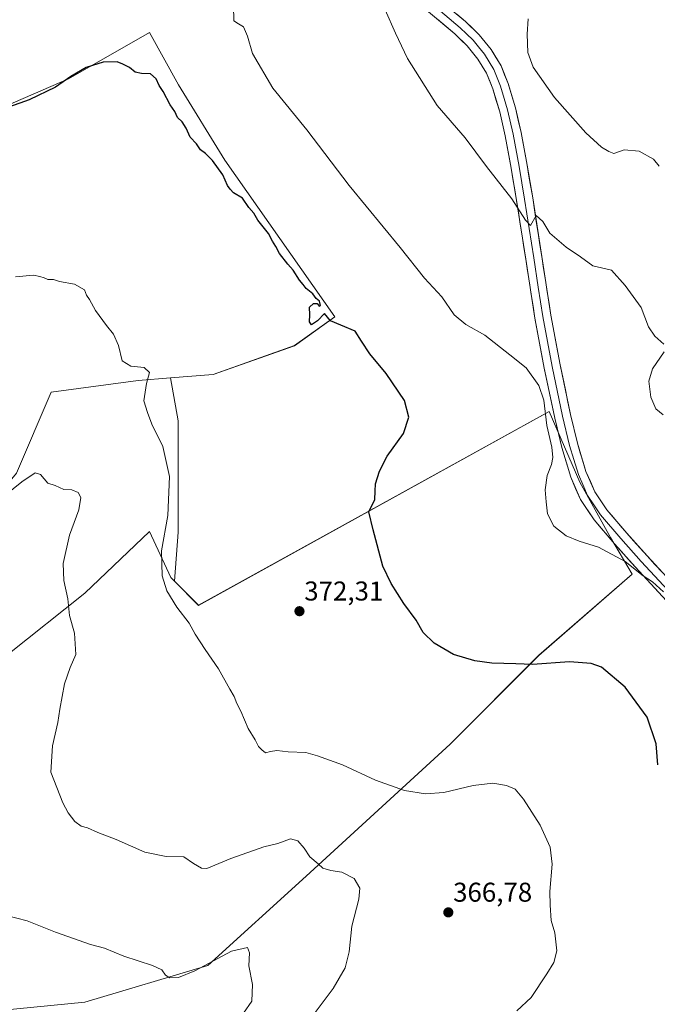
# Model space of a CAD drawing. Units: metres. Extents: x 587439 to 590905, y 4691967 to 4694324.
# Drawn here: x 588250 to 588485, y 4693175 to 4693538 of the extents above; entities that cross this region are included whole.
import ezdxf
from ezdxf.enums import TextEntityAlignment as Align

# ---------------------------------------------------------------- set-up
doc = ezdxf.new("R2010")
doc.units = ezdxf.units.M
doc.header["$MEASUREMENT"] = 0
for name, color, linetype, lineweight in [('Carátula', 7, 'Continuous', 5), ('Cultivos herbáceos CxS', 92, 'Continuous', 0), ('Cultivos leñosos CxS', 92, 'Continuous', 0), ('Curva de nivel maestra', 36, 'Continuous', 30), ('Curva de nivel normal', 36, 'Continuous', 0), ('Layer 0', 7, 'Continuous', 0), ('Pastizal CxS', 92, 'Continuous', 0), ('Punto de cota en terreno', 7, 'Continuous', 0), ('Rótulo de punto de cota en terreno', 19, 'Continuous', 0)]:
    doc.layers.add(name, color=color, linetype=linetype, lineweight=lineweight)
doc.styles.add('Arial', font='txt', dxfattribs={"height": 0.2})

# ---------------------------------------------------------------- blocks, each defined once
blk = doc.blocks.new('*U153')
at = {"layer": 'Cultivos herbáceos CxS', "color": 92, "linetype": 'Continuous', "lineweight": 0}
blk.add_polyline3d([(588203.2887, 4693168.8895, 355.0139), (588273.5675, 4693175.6899, 356.405), (588318.9085, 4693189.2917, 358.961), (588355.1817, 4693222.1633, 364.3303), (588408.3117, 4693270.8189, 371.7078), (588440.9885, 4693303.4947, 375.046), (588475.3555, 4693333.3535, 379.4608), (588467.4027, 4693346.8489, 380.4598), (588456.0677, 4693367.2523, 381.0135), (588444.7327, 4693393.3235, 381.0507), (588315.5099, 4693321.9131, 370.9035), (588306.6119, 4693330.8107, 370.7924), (588307.9471, 4693348.8321, 370.8638), (588307.9473, 4693373.6155, 371.054), (588307.9475, 4693389.8199, 371.2467), (588305.1501, 4693405.6733, 371.2598), (588320.9471, 4693406.8887, 371.5808), (588350.8271, 4693417.5673, 373.1181), (588365.7671, 4693428.2451, 375.1644), (588325.2169, 4693485.9087, 376.138), (588308.1423, 4693513.6729, 376.4124), (588297.4713, 4693532.8937, 376.9597), (588267.5903, 4693515.8093, 374.5148), (588237.7099, 4693502.9947, 373.6411)], dxfattribs=at)
blk = doc.blocks.new('*U192')
at = {"layer": 'Curva de nivel normal', "color": 36, "linetype": 'Continuous', "lineweight": 0}
blk.add_polyline3d([(588357.76, 4693170.9, 365), (588365.19, 4693180.8, 365), (588369.59, 4693188.38, 365), (588371.04, 4693194.22, 365), (588371.96, 4693203.68, 365), (588374.64, 4693213.69, 365), (588374.96, 4693217.68, 365), (588372.86, 4693221.24, 365), (588368.3, 4693223.66, 365), (588364.22, 4693224.18, 365), (588361.34, 4693225.1, 365), (588359.56, 4693226.74, 365), (588356.49, 4693229.3, 365), (588354.39, 4693232.51, 365), (588352.16, 4693235.21, 365), (588349.41, 4693235.85, 365), (588344.7, 4693234.23, 365), (588339.56, 4693232.95, 365), (588327.37, 4693228.61, 365), (588318.56, 4693224.93, 365), (588316.55, 4693225.09, 365), (588313.6, 4693226.77, 365), (588310.08, 4693229.22, 365), (588303.57, 4693229.36, 365), (588295.66, 4693230.99, 365), (588285.11, 4693235.66, 365), (588278.44, 4693238.27, 365), (588274.53, 4693239.92, 365), (588272.24, 4693240.6, 365), (588269.95, 4693242.32, 365), (588267.46, 4693245.49, 365), (588265.52, 4693249.12, 365), (588261.08, 4693260.45, 365), (588261.68, 4693270.11, 365), (588263.63, 4693278.75, 365), (588264.32, 4693283.68, 365), (588266.06, 4693292.94, 365), (588268.23, 4693299.02, 365), (588270.32, 4693303.86, 365), (588269.81, 4693311.61, 365), (588267.95, 4693318.12, 365), (588267.38, 4693324.35, 365), (588265.83, 4693331.06, 365), (588265.56, 4693337.34, 365), (588267.9, 4693347.77, 365), (588271.4, 4693357.1, 365), (588272.06, 4693361.66, 365), (588271.13, 4693363.46, 365), (588268.83, 4693364.51, 365), (588265.86, 4693364.54, 365), (588262.7, 4693366.04, 365), (588259.92, 4693366.94, 365), (588257.29, 4693370.16, 365), (588255.34, 4693370.67, 365), (588250.38, 4693367.45, 365), (588244.03, 4693362.25, 365)], dxfattribs=at)
blk = doc.blocks.new('*U195')
at = {"layer": 'Curva de nivel normal', "color": 36, "linetype": 'Continuous', "lineweight": 0}
blk.add_polyline3d([(588332.07, 4693171.71, 360), (588335.18, 4693176.13, 360), (588335.39, 4693182.27, 360), (588334, 4693189.09, 360), (588334.25, 4693193.95, 360), (588333.54, 4693195.9, 360), (588327.69, 4693194.52, 360), (588314.12, 4693187.28, 360), (588308.08, 4693184.8, 360), (588304.94, 4693184.74, 360), (588303.33, 4693185.71, 360), (588301.95, 4693187.66, 360), (588298.51, 4693189.22, 360), (588287.98, 4693192.69, 360), (588280.9, 4693195.6, 360), (588275.69, 4693197.02, 360), (588262.79, 4693201.49, 360), (588252.35, 4693205.7, 360), (588244.71, 4693207.68, 360)], dxfattribs=at)
blk = doc.blocks.new('*U197')
at = {"layer": 'Curva de nivel normal', "color": 36, "linetype": 'Continuous', "lineweight": 0}
blk.add_polyline3d([(588486.94, 4693326.91, 380), (588482.84, 4693330.53, 380), (588479.39, 4693332.84, 380), (588472.74, 4693338.1, 380), (588462.91, 4693343.37, 380), (588455.82, 4693345.53, 380), (588451.01, 4693347.52, 380), (588446.52, 4693351.13, 380), (588444.11, 4693355.68, 380), (588443.63, 4693360.04, 380), (588443.24, 4693364.43, 380), (588443.97, 4693369.77, 380), (588445.57, 4693373.8, 380), (588446.14, 4693376.4, 380), (588445.68, 4693380.14, 380), (588443.88, 4693388.11, 380), (588442.77, 4693397.53, 380), (588440.98, 4693402.9, 380), (588436.26, 4693409.35, 380), (588430.2, 4693414.23, 380), (588421.06, 4693421.41, 380), (588414.01, 4693425.41, 380), (588409.72, 4693428.92, 380), (588405.19, 4693435.5, 380), (588398.79, 4693442.46, 380), (588389.84, 4693453.77, 380), (588371.07, 4693476.57, 380), (588355.39, 4693497.05, 380), (588342.92, 4693512.37, 380), (588335.36, 4693525.2, 380), (588333.53, 4693531.55, 380), (588332.08, 4693535.03, 380), (588330.28, 4693536.18, 380), (588328.56, 4693537.22, 380), (588328.39, 4693542.8, 380)], dxfattribs=at)
blk = doc.blocks.new('*U205')
at = {"layer": 'Curva de nivel normal', "color": 36, "linetype": 'Continuous', "lineweight": 0}
blk.add_polyline3d([(588248.04, 4693442.95, 370), (588254.67, 4693443.5, 370), (588257.02, 4693443.02, 370), (588258.6, 4693442.6, 370), (588259.99, 4693441.99, 370), (588261.98, 4693441.98, 370), (588264.2, 4693441.2, 370), (588269.84, 4693440.17, 370), (588273.46, 4693438.13, 370), (588274.17, 4693436.17, 370), (588275.25, 4693434.59, 370), (588277.54, 4693430.54, 370), (588281.6, 4693424.94, 370), (588284.2, 4693421.86, 370), (588285.95, 4693417.61, 370), (588287.41, 4693412.04, 370), (588290.59, 4693410.06, 370), (588295.42, 4693409.55, 370), (588297.45, 4693407.74, 370), (588296.3, 4693403.63, 370), (588295.28, 4693397.28, 370), (588296.65, 4693392.98, 370), (588298.28, 4693388.61, 370), (588302.32, 4693380.47, 370), (588304.74, 4693369.32, 370), (588304.2, 4693355.02, 370), (588301.91, 4693341.95, 370), (588302.04, 4693332.84, 370), (588303.81, 4693327.2, 370), (588307.56, 4693321.26, 370), (588312, 4693315.37, 370), (588314.26, 4693311.29, 370), (588317.94, 4693305.64, 370), (588322.88, 4693298.58, 370), (588326.98, 4693291, 370), (588328.6, 4693288.3, 370), (588329.57, 4693285.81, 370), (588331.11, 4693282.96, 370), (588333.78, 4693276.58, 370), (588336.36, 4693272.31, 370), (588337.64, 4693269.9, 370), (588338.86, 4693268.71, 370), (588340.21, 4693267.54, 370), (588342.08, 4693268.12, 370), (588344.36, 4693268.42, 370), (588348.52, 4693267.93, 370), (588355.02, 4693267.66, 370), (588359.38, 4693266.44, 370), (588368.6, 4693263.16, 370), (588380.7, 4693257.52, 370), (588391.4, 4693253.69, 370), (588399.12, 4693252.53, 370), (588405.94, 4693253, 370), (588416.79, 4693255.54, 370), (588423.98, 4693256.42, 370), (588429.08, 4693255.58, 370), (588432.16, 4693254.17, 370), (588435.3, 4693250.51, 370), (588441.45, 4693240.87, 370), (588445.15, 4693232.81, 370), (588445.83, 4693226.56, 370), (588445.02, 4693216.53, 370), (588445.16, 4693211.4, 370), (588445.44, 4693205.82, 370), (588446.78, 4693201.25, 370), (588447.56, 4693194.64, 370), (588446.46, 4693190.31, 370), (588443.91, 4693186.13, 370), (588438.09, 4693177.48, 370), (588432.86, 4693172.52, 370)], dxfattribs=at)
blk = doc.blocks.new('*U212')
at = {"layer": 'Curva de nivel maestra', "color": 36, "linetype": 'Continuous', "lineweight": 30}
blk.add_polyline3d([(588484.75, 4693263.16, 375), (588484.25, 4693270.89, 375), (588480.84, 4693280.73, 375), (588472.81, 4693291.8, 375), (588464.06, 4693299.11, 375), (588460.23, 4693300.44, 375), (588452.23, 4693301.04, 375), (588438.63, 4693300.06, 375), (588432.45, 4693300.4, 375), (588423.64, 4693300.61, 375), (588417.34, 4693301.46, 375), (588409.53, 4693303.82, 375), (588402.34, 4693307.95, 375), (588398.36, 4693311.96, 375), (588395.67, 4693316.4, 375), (588391.15, 4693322.58, 375), (588386.53, 4693329.94, 375), (588383.42, 4693336.36, 375), (588379.82, 4693349.71, 375), (588378.3, 4693356.3, 375), (588380.46, 4693360.9, 375), (588380.57, 4693363.97, 375), (588380.79, 4693366.67, 375), (588382.15, 4693371.34, 375), (588385.09, 4693376.84, 375), (588391.03, 4693385.26, 375), (588393.02, 4693391.22, 375), (588391.48, 4693397.31, 375), (588384.61, 4693407.3, 375), (588378.64, 4693414.52, 375), (588375.62, 4693419.27, 375), (588373.19, 4693422.86, 375), (588367.96, 4693425.14, 375), (588364.13, 4693426.66, 375), (588361.9, 4693429.43, 375), (588359.32, 4693426.74, 375), (588357.15, 4693425.28, 375), (588356.39, 4693426.35, 375), (588356.57, 4693428.93, 375), (588356.43, 4693431.76, 375), (588357.92, 4693433.12, 375), (588359.18, 4693433.06, 375), (588359.95, 4693432.18, 375), (588360.52, 4693432.42, 375), (588360.06, 4693433.96, 375), (588358.91, 4693434.99, 375), (588357.64, 4693436.61, 375), (588355.2, 4693438.61, 375), (588354.1, 4693440.12, 375), (588352.67, 4693441.68, 375), (588350.34, 4693445.35, 375), (588348.36, 4693447.58, 375), (588345.4, 4693451.54, 375), (588343.98, 4693454.11, 375), (588342.71, 4693456.09, 375), (588341.24, 4693458.83, 375), (588337.41, 4693463.8, 375), (588335.83, 4693466.39, 375), (588334.08, 4693468.52, 375), (588331.7, 4693471.88, 375), (588328.43, 4693473.81, 375), (588327.17, 4693475.17, 375), (588326.12, 4693476.6, 375), (588324.48, 4693480.49, 375), (588320.6, 4693485.79, 375), (588318.08, 4693488.33, 375), (588316.26, 4693489.71, 375), (588314.79, 4693491.97, 375), (588312.41, 4693494.41, 375), (588310.95, 4693497.75, 375), (588309.5, 4693499.98, 375), (588307.73, 4693501.66, 375), (588306.76, 4693503.85, 375), (588305.08, 4693506.27, 375), (588302.51, 4693511.16, 375), (588301.04, 4693513.35, 375), (588299.91, 4693515.9, 375), (588297.76, 4693517.74, 375), (588294.42, 4693517.83, 375), (588292.12, 4693518.37, 375), (588290.08, 4693520.06, 375), (588287.62, 4693521.26, 375), (588285.46, 4693522.1, 375), (588280.3, 4693522, 375), (588274.14, 4693520.08, 375), (588268.42, 4693516.67, 375), (588262.76, 4693512.84, 375), (588253.09, 4693508.12, 375), (588245.76, 4693505.58, 375)], dxfattribs=at)
blk = doc.blocks.new('5PATER')
at = {"layer": 'Carátula', "linetype": 'Continuous', "lineweight": 5}
h = blk.add_hatch(color=250, dxfattribs=at)
edge = h.paths.add_edge_path()
edge.add_ellipse((0, 0.01), major_axis=(-1.33, -1.34), ratio=0.999422, start_angle=0, end_angle=360)

msp = doc.modelspace()

# ---------------------------------------------------------------- linework, layer by layer
at = {"layer": 'Cultivos herbáceos CxS', "color": 92, "linetype": 'Continuous', "lineweight": 0}
for points in [[(588098.9, 4693516.26, 369.22), (588159.82, 4693457.96, 369.06), (588188.62, 4693492.32, 371.91), (588207.83, 4693520.08, 373.96), (588224.9, 4693507.27, 374.06), (588237.71, 4693502.99, 373.64), (588267.59, 4693515.81, 374.51), (588297.47, 4693532.89, 376.96), (588308.14, 4693513.67, 376.41), (588325.22, 4693485.91, 376.14), (588365.77, 4693428.25, 375.16), (588350.83, 4693417.57, 373.12), (588320.95, 4693406.89, 371.58), (588305.15, 4693405.67, 371.26)], [(588305.15, 4693405.67, 371.26), (588307.95, 4693389.82, 371.25), (588307.95, 4693373.62, 371.05), (588307.95, 4693348.83, 370.86), (588306.61, 4693330.81, 370.79)], [(588306.61, 4693330.81, 370.79), (588315.51, 4693321.91, 370.9), (588444.73, 4693393.32, 381.05), (588456.07, 4693367.25, 381.01), (588467.4, 4693346.85, 380.46), (588475.36, 4693333.35, 379.46), (588440.99, 4693303.49, 375.05), (588408.31, 4693270.82, 371.71), (588355.18, 4693222.16, 364.33), (588318.91, 4693189.29, 358.96), (588273.57, 4693175.69, 356.4), (588203.29, 4693168.89, 355.01), (588179.44, 4693160.94, 356.49)]]:
    msp.add_polyline3d(points, dxfattribs=at)
at = {"layer": 'Cultivos leñosos CxS', "color": 92, "linetype": 'Continuous', "lineweight": 0}
for points in [[(588098.9, 4693516.26, 369.22), (588159.82, 4693457.96, 369.06), (588188.62, 4693492.32, 371.91), (588207.83, 4693520.08, 373.96), (588224.9, 4693507.27, 374.06), (588237.71, 4693502.99, 373.64), (588267.59, 4693515.81, 374.51), (588297.47, 4693532.89, 376.96), (588308.14, 4693513.67, 376.41), (588325.22, 4693485.91, 376.14), (588365.77, 4693428.25, 375.16), (588350.83, 4693417.57, 373.12), (588320.95, 4693406.89, 371.58), (588305.15, 4693405.67, 371.26)], [(588237.71, 4693502.99, 373.64), (588267.59, 4693515.81, 374.51), (588297.47, 4693532.89, 376.96), (588308.14, 4693513.67, 376.41), (588325.22, 4693485.91, 376.14), (588365.77, 4693428.25, 375.16), (588350.83, 4693417.57, 373.12), (588320.95, 4693406.89, 371.58), (588305.15, 4693405.67, 371.26), (588293.2, 4693404.75, 369.95), (588261.19, 4693400.48, 367.81), (588248.38, 4693370.58, 365.05)], [(588094.33, 4693368.49, 363.39), (588099.37, 4693353.74, 362.86), (588137.4, 4693344.96, 363.67), (588171.55, 4693315.06, 361.46), (588186.48, 4693312.92, 360), (588207.83, 4693330.01, 361.06), (588227.04, 4693344.96, 362.92), (588248.38, 4693370.58, 365.05), (588261.19, 4693400.48, 367.81), (588293.2, 4693404.75, 369.95), (588305.15, 4693405.67, 371.26)], [(588306.61, 4693330.81, 370.79), (588315.51, 4693321.91, 370.9), (588444.73, 4693393.32, 381.05), (588456.07, 4693367.25, 381.01), (588467.4, 4693346.85, 380.46), (588475.36, 4693333.35, 379.46), (588440.99, 4693303.49, 375.05), (588408.31, 4693270.82, 371.71), (588355.18, 4693222.16, 364.33), (588318.91, 4693189.29, 358.96), (588273.57, 4693175.69, 356.4), (588203.29, 4693168.89, 355.01), (588179.44, 4693160.94, 356.49)], [(588245.23, 4693303.78, 362.95), (588273.57, 4693326.45, 366.86), (588297.37, 4693349.12, 368.99), (588305.31, 4693332.11, 370.84), (588306.61, 4693330.81, 370.79), (588315.51, 4693321.91, 370.9), (588444.73, 4693393.32, 381.05), (588456.07, 4693367.25, 381.01), (588467.4, 4693346.85, 380.46), (588475.36, 4693333.35, 379.46), (588440.99, 4693303.49, 375.05), (588408.31, 4693270.82, 371.71), (588355.18, 4693222.16, 364.33), (588318.91, 4693189.29, 358.96), (588273.57, 4693175.69, 356.4), (588203.29, 4693168.89, 355.01)], [(588306.61, 4693330.81, 370.79), (588305.31, 4693332.11, 370.84), (588297.37, 4693349.12, 368.99), (588273.57, 4693326.45, 366.86), (588245.23, 4693303.78, 362.95), (588213.49, 4693282.24, 360.08), (588194.22, 4693260.7, 358.25), (588174.95, 4693241.43, 357.63), (588171.66, 4693240.24, 357.38)]]:
    msp.add_polyline3d(points, dxfattribs=at)
at = {"layer": 'Curva de nivel normal', "color": 36, "linetype": 'Continuous', "lineweight": 0}
for points in [[(588384.35, 4693541.27, 385), (588388.09, 4693532.69, 385), (588392.49, 4693523.4, 385), (588403.49, 4693506.08, 385), (588413.8, 4693494.08, 385), (588421.63, 4693483.54, 385), (588430.93, 4693471.68, 385), (588436.03, 4693463.78, 385), (588437.89, 4693461.89, 385), (588439.92, 4693465.53, 385), (588442.37, 4693463.37, 385), (588444.98, 4693459.03, 385), (588450.98, 4693453.85, 385), (588456.29, 4693450.31, 385), (588460.9, 4693446.93, 385), (588467.73, 4693445.42, 385), (588472.73, 4693439.76, 385), (588478.64, 4693431.67, 385), (588481.42, 4693424.45, 385), (588483.66, 4693421.02, 385), (588487.08, 4693418.11, 385)], [(588485.35, 4693483.71, 390), (588483.27, 4693486.3, 390), (588477.91, 4693489.27, 390), (588472.36, 4693489.65, 390), (588468.56, 4693488.34, 390), (588466.76, 4693489.05, 390), (588464.02, 4693490.7, 390), (588458.28, 4693495.97, 390), (588446.66, 4693509.01, 390), (588438.84, 4693520.19, 390), (588436.84, 4693525.51, 390), (588436.65, 4693532.32, 390), (588437.04, 4693538.02, 390)], [(588487.19, 4693415.25, 385), (588482.87, 4693409, 385), (588481.44, 4693404.5, 385), (588482.24, 4693398.58, 385), (588484.06, 4693394.29, 385), (588486.72, 4693392.03, 385)]]:
    msp.add_polyline3d(points, dxfattribs=at)
at = {"layer": 'Layer 0', "linetype": 'Continuous', "lineweight": 0}
for points in [[(588402.25, 4693542.86), (588411.97, 4693534.71), (588414.25, 4693532.49), (588416.74, 4693530.06), (588418.71, 4693527.63), (588420.93, 4693524.9), (588424.35, 4693519.27), (588426.83, 4693513.16), (588428.15, 4693508.67), (588429.41, 4693504.42), (588431.46, 4693495.49), (588433.65, 4693483.52), (588434.68, 4693477.52), (588435.72, 4693471.49), (588439.07, 4693449.91), (588440.75, 4693439.11), (588442.45, 4693428.27), (588445.88, 4693409.89), (588449.71, 4693391.57), (588452.27, 4693380.85), (588453.85, 4693375.62), (588455.51, 4693370.14), (588457.12, 4693366.43), (588458.92, 4693362.32), (588461.42, 4693358.61), (588463.68, 4693355.28), (588471.12, 4693346.56), (588478.63, 4693338.12), (588490.17, 4693325.64)], [(588404.17, 4693545.15), (588413.97, 4693536.93), (588418.94, 4693532.08), (588423.38, 4693526.62), (588427.03, 4693520.61), (588429.65, 4693514.14), (588432.3, 4693505.17), (588434.38, 4693496.09), (588436.59, 4693484.04), (588438.67, 4693471.97), (588442.02, 4693450.37), (588445.39, 4693428.77), (588448.81, 4693410.47), (588452.62, 4693392.22), (588455.15, 4693381.63), (588458.32, 4693371.17), (588461.54, 4693363.76), (588466.06, 4693357.09), (588473.37, 4693348.52), (588480.84, 4693340.13), (588492.37, 4693327.65)], [(588487.96, 4693323.62), (588476.42, 4693336.11), (588468.87, 4693344.59), (588461.3, 4693353.46), (588456.29, 4693360.87), (588452.7, 4693369.1), (588449.38, 4693380.07), (588446.79, 4693390.92), (588442.95, 4693409.31), (588439.5, 4693427.76), (588436.11, 4693449.45), (588432.77, 4693471), (588430.71, 4693482.99), (588428.53, 4693494.89), (588426.52, 4693503.66), (588424, 4693512.17), (588421.67, 4693517.92), (588418.48, 4693523.17), (588414.53, 4693528.04), (588409.96, 4693532.49), (588400.33, 4693540.57)]]:
    msp.add_lwpolyline(points, dxfattribs=at)
for points in [[(588410.7, 4693539.67, 387.49), (588413.97, 4693536.93, 387.65), (588416.46, 4693534.51, 387.77), (588418.94, 4693532.08, 387.98), (588421.16, 4693529.35, 387.86), (588423.38, 4693526.62, 388.04), (588425.21, 4693523.62, 388.09), (588427.03, 4693520.61, 388.08), (588428.34, 4693517.38, 388.05), (588429.65, 4693514.14, 387.76), (588430.98, 4693509.66, 387.48), (588432.3, 4693505.17, 387.58), (588433.34, 4693500.63, 387.46), (588434.38, 4693496.09, 387.07), (588435.12, 4693492.07, 386.73), (588435.85, 4693488.06, 386.39), (588436.59, 4693484.04, 386.28), (588437.28, 4693480.02, 386.14), (588437.98, 4693475.99, 385.89), (588438.67, 4693471.97, 385.55), (588439.34, 4693467.65, 385.13), (588440.01, 4693463.33, 384.71), (588440.68, 4693459.01, 384.49), (588441.35, 4693454.69, 384.29), (588442.02, 4693450.37, 384.23), (588442.69, 4693446.05, 384.07), (588443.37, 4693441.73, 383.74), (588444.04, 4693437.41, 383.34), (588444.72, 4693433.09, 383.03), (588445.39, 4693428.77, 382.66), (588446.25, 4693424.2, 382.63), (588447.1, 4693419.62, 382.5), (588447.96, 4693415.05, 382.41), (588448.81, 4693410.47, 382.1), (588449.76, 4693405.91, 381.72), (588450.72, 4693401.35, 381.55), (588451.67, 4693396.78, 381.53), (588452.62, 4693392.22, 381.55), (588453.46, 4693388.69, 381.48), (588454.31, 4693385.16, 381.38), (588455.15, 4693381.63, 381.2), (588456.21, 4693378.14, 380.94), (588457.26, 4693374.66, 381.18), (588458.32, 4693371.17, 381.21), (588459.93, 4693367.47, 380.86), (588461.54, 4693363.76, 380.69), (588463.8, 4693360.43, 380.96), (588466.06, 4693357.09, 380.54), (588468.5, 4693354.23, 380.75), (588470.93, 4693351.38, 380.58), (588473.37, 4693348.52, 380.57), (588475.86, 4693345.72, 380.44), (588478.35, 4693342.93, 380.36), (588480.84, 4693340.13, 380.3), (588483.72, 4693337.01, 380.22), (588486.61, 4693333.89, 379.99)], [(588485.08, 4693326.74, 379.43), (588482.19, 4693329.87, 379.5), (588479.31, 4693332.99, 379.82), (588476.42, 4693336.11, 379.93), (588473.9, 4693338.94, 379.95), (588471.39, 4693341.76, 380.15), (588468.87, 4693344.59, 380.3), (588466.35, 4693347.55, 380.38), (588463.82, 4693350.5, 380.47), (588461.3, 4693353.46, 380.52), (588458.8, 4693357.17, 380.69), (588456.29, 4693360.87, 380.74), (588454.5, 4693364.99, 380.79), (588452.7, 4693369.1, 380.75), (588451.59, 4693372.76, 380.86), (588450.49, 4693376.41, 380.86), (588449.38, 4693380.07, 380.75), (588448.52, 4693383.69, 380.73), (588447.65, 4693387.3, 380.81), (588446.79, 4693390.92, 380.9), (588445.83, 4693395.52, 380.93), (588444.87, 4693400.12, 380.84), (588443.91, 4693404.71, 380.93), (588442.95, 4693409.31, 381.27), (588442.09, 4693413.92, 381.76), (588441.23, 4693418.54, 382.02), (588440.36, 4693423.15, 382.35), (588439.5, 4693427.76, 382.62), (588438.82, 4693432.1, 382.91), (588438.14, 4693436.44, 383.13), (588437.47, 4693440.77, 383.3), (588436.79, 4693445.11, 383.51), (588436.11, 4693449.45, 383.8), (588435.44, 4693453.76, 384.07), (588434.77, 4693458.07, 384.35), (588434.11, 4693462.38, 384.5), (588433.44, 4693466.69, 384.67), (588432.77, 4693471, 384.95), (588432.08, 4693475, 385.33), (588431.4, 4693478.99, 385.7), (588430.71, 4693482.99, 385.98), (588429.98, 4693486.96, 386.28), (588429.26, 4693490.92, 386.52), (588428.53, 4693494.89, 386.77), (588427.53, 4693499.28, 387.02), (588426.52, 4693503.66, 387.23), (588425.26, 4693507.92, 387.34), (588424, 4693512.17, 387.62), (588422.84, 4693515.05, 387.7), (588421.67, 4693517.92, 387.75), (588420.08, 4693520.55, 387.76), (588418.48, 4693523.17, 387.77), (588416.51, 4693525.61, 387.69), (588414.53, 4693528.04, 387.61), (588412.25, 4693530.27, 387.5), (588409.96, 4693532.49, 387.36), (588406.75, 4693535.18, 387.15), (588403.54, 4693537.88, 386.93)]]:
    msp.add_polyline3d(points, dxfattribs=at)
at = {"layer": 'Pastizal CxS', "color": 92, "linetype": 'Continuous', "lineweight": 0}
for points in [[(588094.33, 4693368.49, 363.39), (588099.37, 4693353.74, 362.86), (588137.4, 4693344.96, 363.67), (588171.55, 4693315.06, 361.46), (588186.48, 4693312.92, 360), (588207.83, 4693330.01, 361.06), (588227.04, 4693344.96, 362.92), (588248.38, 4693370.58, 365.05), (588261.19, 4693400.48, 367.81), (588293.2, 4693404.75, 369.95), (588305.15, 4693405.67, 371.26)], [(588248.38, 4693370.58, 365.05), (588261.19, 4693400.48, 367.81), (588293.2, 4693404.75, 369.95), (588305.15, 4693405.67, 371.26), (588307.95, 4693389.82, 371.25), (588307.95, 4693373.62, 371.05), (588307.95, 4693348.83, 370.86), (588306.61, 4693330.81, 370.79), (588305.31, 4693332.11, 370.84), (588297.37, 4693349.12, 368.99), (588273.57, 4693326.45, 366.86), (588245.23, 4693303.78, 362.95)], [(588305.15, 4693405.67, 371.26), (588307.95, 4693389.82, 371.25), (588307.95, 4693373.62, 371.05), (588307.95, 4693348.83, 370.86), (588306.61, 4693330.81, 370.79)], [(588306.61, 4693330.81, 370.79), (588305.31, 4693332.11, 370.84), (588297.37, 4693349.12, 368.99), (588273.57, 4693326.45, 366.86), (588245.23, 4693303.78, 362.95), (588213.49, 4693282.24, 360.08), (588194.22, 4693260.7, 358.25), (588174.95, 4693241.43, 357.63), (588171.66, 4693240.24, 357.38)]]:
    msp.add_polyline3d(points, dxfattribs=at)

# ---------------------------------------------------------------- block references
at = {"layer": 'Cultivos herbáceos CxS', "color": 92, "linetype": 'Continuous', "lineweight": 0}
msp.add_blockref('*U153', (0, 0), dxfattribs=at)
at = {"layer": 'Curva de nivel maestra', "color": 36, "linetype": 'Continuous', "lineweight": 30}
msp.add_blockref('*U212', (0, 0), dxfattribs=at)
at = {"layer": 'Curva de nivel normal', "color": 36, "linetype": 'Continuous', "lineweight": 0}
for name in ['*U197', '*U205', '*U192', '*U195']:
    msp.add_blockref(name, (0, 0), dxfattribs=at)
at = {"layer": 'Punto de cota en terreno', "linetype": 'Continuous', "lineweight": 0}
for p in [(588352.71, 4693319.74, 372.31), (588407.58, 4693208.79, 366.78)]:
    msp.add_blockref('5PATER', p, dxfattribs=at)

# ---------------------------------------------------------------- texts
at = {"layer": 'Rótulo de punto de cota en terreno', "color": 19, "linetype": 'Continuous', "lineweight": 0, "style": 'Arial'}
for s, p in [('372,31', (588354.47, 4693321.5)), ('366,78', (588409.34, 4693210.55))]:
    msp.add_text(s, height=7, dxfattribs=at).set_placement(p, align=Align.BOTTOM_LEFT)

doc.saveas('drawing.dxf')
